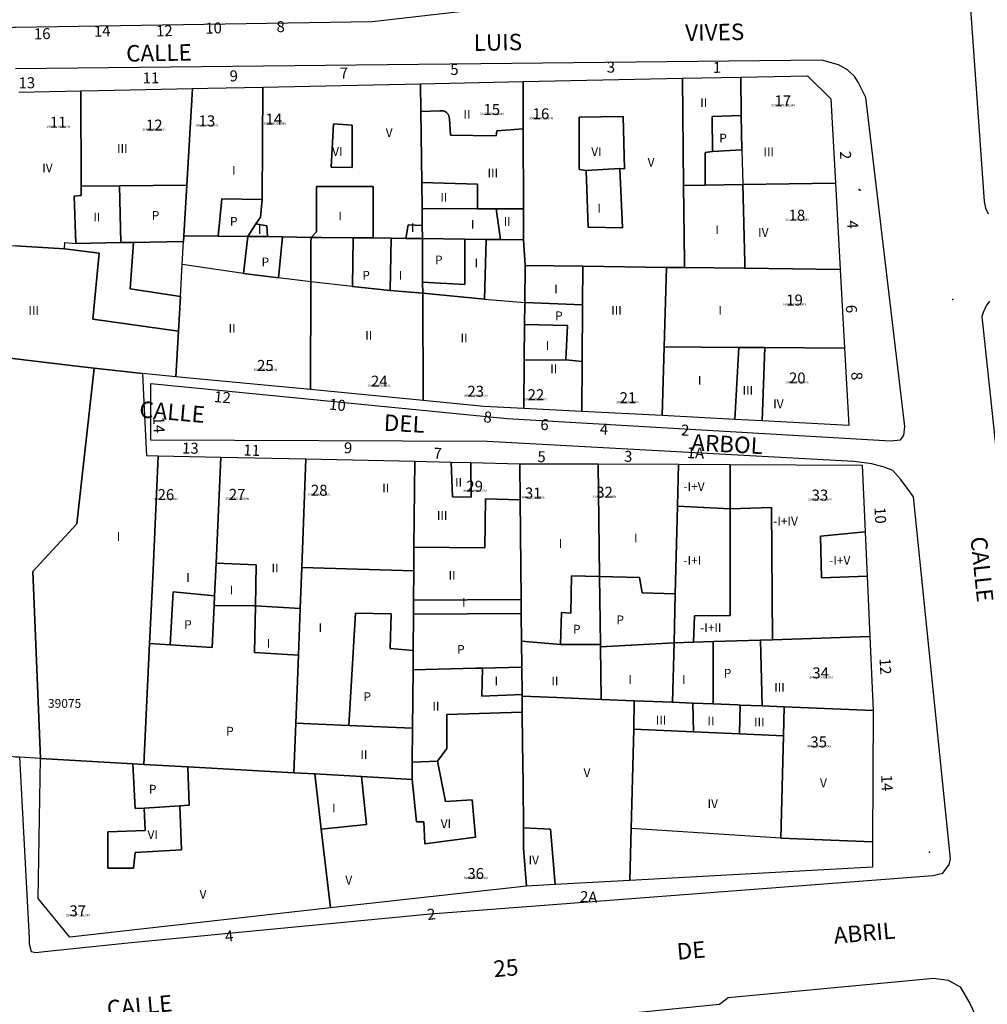
# Model space of a CAD drawing. Extents: x 720740 to 725705, y 4378696 to 4386887.
# Drawn here: x 724000 to 724089, y 4380686 to 4380776 of the extents above; entities that cross this region are included whole.
import ezdxf
from ezdxf.enums import TextEntityAlignment as Align

# ---------------------------------------------------------------- set-up
doc = ezdxf.new("R2010")
doc.units = 0
doc.header["$MEASUREMENT"] = 0
for name, color, linetype in [('ALTURAS', 7, 'CONTINUOUS'), ('AUXILIAR', 6, 'CONTINUOUS'), ('CURVAS', 9, 'CONTINUOUS'), ('MANZANA', 2, 'CONTINUOUS'), ('MOBIL', 7, 'CONTINUOUS'), ('NOMCALLE', 7, 'CONTINUOUS'), ('PARCELA', 7, 'CONTINUOUS'), ('RCATASTRAL', 1, 'CONTINUOUS'), ('REFPAR', 8, 'CONTINUOUS'), ('REFPOL', 6, 'CONTINUOUS'), ('SUBPAR', 3, 'CONTINUOUS')]:
    doc.layers.add(name, color=color, linetype=linetype)
doc.styles.get("Standard").update_dxf_attribs({"font": 'simplex.shx'})

msp = doc.modelspace()

# ---------------------------------------------------------------- linework, layer by layer
at = {"layer": 'CURVAS', "color": 9}
msp.add_point((724085.38, 4380750.38, 30.9), dxfattribs=at)
at = {"layer": 'MANZANA'}
for points in [[(724066.07, 4380770.63), (724072.16, 4380770.76), (724074.27, 4380768.66), (724074.7, 4380760.96), (724075.13, 4380753.12), (724075.53, 4380745.95), (724075.92, 4380738.91), (724068.01, 4380739.33), (724065.53, 4380739.45), (724058.91, 4380739.8), (724051.59, 4380740.18), (724046.3, 4380740.46), (724042.67, 4380740.64), (724037.15, 4380741.18), (724026.88, 4380742.17), (724016.17, 4380743.19), (724014.6, 4380743.34), (724011.57, 4380743.64), (724011.73, 4380740.38), (724011.93, 4380736.17), (724013.01, 4380736.15), (724018.71, 4380736.03), (724026.46, 4380735.86), (724036.37, 4380735.64), (724039.69, 4380735.57), (724041.48, 4380735.53), (724045.93, 4380735.42), (724053.09, 4380735.4), (724060.4, 4380735.37), (724065.1, 4380735.35), (724077.12, 4380735.3), (724077.4, 4380729.21), (724077.58, 4380725.19), (724077.82, 4380719.68), (724078.13, 4380712.96), (724078.07, 4380700.97), (724078.07, 4380698.68), (724055.97, 4380697.47), (724049.15, 4380697.1), (724046.54, 4380696.96), (724028.7, 4380694.96), (724004.95, 4380692.3), (724002.05, 4380695.82), (724002.27, 4380708.58), (724000.36, 4380708.69)], [(724000.29, 4380769.26), (724005.94, 4380769.38), (724007.57, 4380769.42), (724016.13, 4380769.59), (724017.51, 4380769.62), (724022.52, 4380769.73), (724036.89, 4380770.03), (724046.25, 4380770.23), (724060.76, 4380770.53), (724066.07, 4380770.63)]]:
    msp.add_lwpolyline(points, dxfattribs=at)
at = {"layer": 'MOBIL'}
for points in [[(723993.01, 4380927.05), (723990.12, 4380926.78), (723998.31, 4380788.32), (723999.02, 4380775.16), (723999.85, 4380775.18), (724000, 4380775.18), (724032.48, 4380775.69), (724055.62, 4380778.36), (724055.94, 4380779.15), (724072.56, 4380779.56), (724076.69, 4380784.86), (724074.57, 4380797.28), (724018.64, 4380938.19)], [(724088.88, 4380795.69), (724087.92, 4380795.19), (724087.38, 4380794.92), (724087.11, 4380794.71), (724086.86, 4380794.48), (724086.64, 4380794.22), (724086.44, 4380793.95), (724086.28, 4380793.65), (724086.14, 4380793.34), (724086.04, 4380793.02), (724085.97, 4380792.69), (724085.94, 4380792.35), (724085.94, 4380792.01), (724085.98, 4380791.68), (724085.97, 4380791.33), (724086, 4380790.99), (724088.25, 4380759.29), (724088.38, 4380758.71), (724088.6, 4380758.17)], [(724000.36, 4380708.69), (724001.24, 4380692.21), (724001.24, 4380691.71), (724001.44, 4380691.01), (724001.84, 4380690.91), (724002.64, 4380691.01), (724010.22, 4380691.79), (724037.82, 4380694.44), (724080.01, 4380697.63), (724083.57, 4380697.93), (724084.47, 4380698.13), (724085.07, 4380698.93), (724085.17, 4380699.43), (724081.82, 4380732.39), (724081.22, 4380733.19), (724080.62, 4380734), (724079.92, 4380734.8), (724079.12, 4380735.1), (724078.01, 4380735.4), (724076.38, 4380735.61), (724042.97, 4380737.44), (724012.33, 4380737.57), (724012.33, 4380742.74), (724044.78, 4380739.54), (724079.72, 4380737.5), (724080.62, 4380737.6), (724080.92, 4380738), (724081.02, 4380738.8), (724077.47, 4380768.76), (724076.77, 4380770.16), (724076.46, 4380770.66), (724075.78, 4380771.29), (724074.97, 4380771.76), (724073.47, 4380772.17), (724000, 4380771.37)], [(724088.72, 4380750.22), (724088.49, 4380749.9), (724088.3, 4380749.55), (724088.14, 4380749.19), (724088.03, 4380748.82), (724093.08, 4380701.49)], [(724008.53, 4380556.64), (724007.75, 4380556.83), (724001.63, 4380677.75), (724001.83, 4380678.35), (724002.33, 4380679.35), (724003.33, 4380680.16), (724004.33, 4380680.25), (724064.12, 4380686.2), (724064.92, 4380686.8), (724083.66, 4380688.58), (724084.96, 4380688.38), (724086.06, 4380687.78), (724086.95, 4380686.27), (724087.46, 4380685.17), (724096.05, 4380599.8)]]:
    msp.add_lwpolyline(points, dxfattribs=at)
at = {"layer": 'PARCELA'}
for points in [[(724066.07, 4380770.63), (724072.16, 4380770.76), (724074.27, 4380768.66), (724074.7, 4380760.96), (724066.26, 4380760.84), (724062.84, 4380760.79), (724060.86, 4380760.77), (724060.76, 4380770.53), (724066.07, 4380770.63)], [(724036.89, 4380770.03), (724036.92, 4380767.49), (724037.01, 4380761.02), (724037.04, 4380758.67), (724037.06, 4380757.12), (724037.07, 4380755.92), (724035.57, 4380755.94), (724034.22, 4380755.96), (724032.57, 4380755.98), (724030.77, 4380756), (724027.91, 4380756.03), (724026.92, 4380756.03), (724024.32, 4380756.09), (724022.96, 4380756.1), (724021.16, 4380756.12), (724021.9, 4380757.26), (724022.31, 4380757.88), (724022.46, 4380759.48), (724022.52, 4380769.73), (724036.89, 4380770.03)], [(724046.25, 4380770.23), (724046.26, 4380765.93), (724046.27, 4380758.62), (724046.28, 4380755.81), (724044.18, 4380755.84), (724042.88, 4380755.85), (724040.93, 4380755.87), (724037.07, 4380755.92), (724037.06, 4380757.12), (724037.04, 4380758.67), (724037.01, 4380761.02), (724036.92, 4380767.49), (724036.89, 4380770.03), (724046.25, 4380770.23)], [(724060.76, 4380770.53), (724060.86, 4380760.77), (724060.94, 4380753.78), (724060.94, 4380753.28), (724059.3, 4380753.3), (724051.68, 4380753.4), (724046.43, 4380753.46), (724046.28, 4380755.81), (724046.27, 4380758.62), (724046.26, 4380765.93), (724046.25, 4380770.23), (724060.76, 4380770.53)], [(724000.29, 4380769.26), (724005.94, 4380769.38)], [(724005.94, 4380769.38), (724005.98, 4380760.7), (724005.99, 4380759.85), (724005.35, 4380759.78), (724005.49, 4380755.49), (724009.61, 4380755.56), (724010.74, 4380755.58), (724010.45, 4380751.35), (724015.02, 4380750.66), (724014.84, 4380747.48), (724014.6, 4380743.34), (724011.57, 4380743.64), (724011.73, 4380740.38), (724011.93, 4380736.17), (724013.01, 4380736.15), (724012.97, 4380735.41), (724012.5, 4380725.1), (724012.22, 4380719.04), (724011.7, 4380708.02), (724010.7, 4380708.08), (724002.27, 4380708.58), (724000.36, 4380708.69)], [(724016.13, 4380769.59), (724015.61, 4380760.8), (724015.34, 4380756.19), (724015.31, 4380755.66), (724010.74, 4380755.58), (724009.61, 4380755.56), (724005.49, 4380755.49), (724005.35, 4380759.78), (724005.99, 4380759.85), (724005.98, 4380760.7), (724005.94, 4380769.38), (724007.57, 4380769.42), (724016.13, 4380769.59)], [(724022.52, 4380769.73), (724022.46, 4380759.48), (724022.31, 4380757.88), (724021.9, 4380757.26), (724021.16, 4380756.12), (724018.45, 4380756.16), (724015.34, 4380756.19), (724015.61, 4380760.8), (724016.13, 4380769.59), (724017.51, 4380769.62), (724022.52, 4380769.73)], [(724066.26, 4380760.84), (724074.7, 4380760.96), (724075.13, 4380753.12), (724066.45, 4380753.22), (724060.94, 4380753.28), (724060.94, 4380753.78), (724060.86, 4380760.77), (724062.84, 4380760.79), (724066.26, 4380760.84)], [(724018.45, 4380756.16), (724021.16, 4380756.12), (724022.96, 4380756.1), (724024.32, 4380756.09), (724026.92, 4380756.03), (724026.91, 4380755.54), (724026.9, 4380752), (724026.88, 4380742.17), (724016.17, 4380743.19), (724014.6, 4380743.34), (724014.84, 4380747.48), (724015.02, 4380750.66), (724010.45, 4380751.35), (724010.74, 4380755.58), (724015.31, 4380755.66), (724015.34, 4380756.19), (724018.45, 4380756.16)], [(724030.77, 4380756), (724032.57, 4380755.98), (724034.22, 4380755.96), (724035.57, 4380755.94), (724037.07, 4380755.92), (724037.09, 4380751.95), (724037.1, 4380750.95), (724037.15, 4380741.18), (724026.88, 4380742.17), (724026.9, 4380752), (724026.91, 4380755.54), (724026.92, 4380756.03), (724027.91, 4380756.03), (724030.77, 4380756)], [(724040.93, 4380755.87), (724042.88, 4380755.85), (724044.18, 4380755.84), (724046.28, 4380755.81), (724046.43, 4380753.46), (724046.39, 4380750.1), (724046.37, 4380748.1), (724046.34, 4380744.84), (724046.3, 4380740.46), (724042.67, 4380740.64), (724037.15, 4380741.18), (724037.1, 4380750.95), (724037.09, 4380751.95), (724037.07, 4380755.92), (724040.93, 4380755.87)], [(724051.68, 4380753.4), (724051.66, 4380749.9), (724051.62, 4380744.74), (724051.59, 4380740.18), (724046.3, 4380740.46), (724046.34, 4380744.84), (724046.37, 4380748.1), (724046.39, 4380750.1), (724046.43, 4380753.46), (724051.68, 4380753.4)], [(724059.3, 4380753.3), (724059.1, 4380746.06), (724058.91, 4380739.8), (724051.59, 4380740.18), (724051.62, 4380744.74), (724051.66, 4380749.9), (724051.68, 4380753.4), (724059.3, 4380753.3)], [(724060.94, 4380753.28), (724066.45, 4380753.22), (724075.13, 4380753.12), (724075.53, 4380745.95), (724068.25, 4380746), (724065.88, 4380746.01), (724059.1, 4380746.06), (724059.3, 4380753.3), (724060.94, 4380753.28)], [(724059.1, 4380746.06), (724065.88, 4380746.01), (724068.25, 4380746), (724075.53, 4380745.95), (724075.92, 4380738.91), (724068.01, 4380739.33), (724065.53, 4380739.45), (724058.91, 4380739.8), (724059.1, 4380746.06)], [(724026.46, 4380735.86), (724026.08, 4380725.96), (724025.94, 4380722.25), (724025.77, 4380718), (724025.54, 4380711.79), (724025.36, 4380707.27), (724015.71, 4380707.8), (724011.7, 4380708.02), (724012.22, 4380719.04), (724014.1, 4380718.93), (724017.91, 4380718.69), (724018.09, 4380722.5), (724018.13, 4380723.4), (724018.27, 4380726.35), (724018.71, 4380736.03), (724026.46, 4380735.86)], [(724018.71, 4380736.03), (724018.27, 4380726.35), (724018.13, 4380723.4), (724018.09, 4380722.5), (724017.91, 4380718.69), (724014.1, 4380718.93), (724012.22, 4380719.04), (724012.5, 4380725.1), (724012.97, 4380735.41), (724013.01, 4380736.15), (724018.71, 4380736.03)], [(724036.37, 4380735.64), (724036.3, 4380727.81), (724036.29, 4380725.66), (724036.26, 4380722.99), (724036.25, 4380721.72), (724036.23, 4380718.4), (724036.22, 4380716.64), (724036.17, 4380711.33), (724036.15, 4380708.23), (724036.14, 4380706.67), (724031.53, 4380706.93), (724027.27, 4380707.17), (724025.36, 4380707.27), (724025.54, 4380711.79), (724025.77, 4380718), (724025.94, 4380722.25), (724026.08, 4380725.96), (724026.46, 4380735.86), (724036.37, 4380735.64)], [(724039.69, 4380735.57), (724041.48, 4380735.53), (724045.93, 4380735.42), (724045.96, 4380732.13), (724046.05, 4380723.06), (724046.06, 4380721.79), (724046.1, 4380719.25), (724046.13, 4380716.89), (724042.54, 4380716.8), (724041.89, 4380716.79), (724036.22, 4380716.64), (724036.23, 4380718.4), (724036.25, 4380721.72), (724036.26, 4380722.99), (724036.29, 4380725.66), (724036.3, 4380727.81), (724036.37, 4380735.64), (724039.69, 4380735.57)], [(724053.09, 4380735.4), (724053.21, 4380725.16), (724053.29, 4380718.95), (724053.29, 4380718.75), (724053.35, 4380713.95), (724049.3, 4380714.12), (724046.16, 4380714.24), (724046.15, 4380714.4), (724046.13, 4380716.89), (724046.1, 4380719.25), (724046.06, 4380721.79), (724046.05, 4380723.06), (724045.96, 4380732.13), (724045.93, 4380735.42), (724053.09, 4380735.4)], [(724060.4, 4380735.37), (724060.31, 4380731.57), (724060.1, 4380723.56), (724059.99, 4380719.1), (724059.85, 4380713.69), (724056.36, 4380713.82), (724053.35, 4380713.95), (724053.29, 4380718.75), (724053.29, 4380718.95), (724053.21, 4380725.16), (724053.09, 4380735.4), (724060.4, 4380735.37)], [(724065.1, 4380735.35), (724077.12, 4380735.3), (724077.4, 4380729.21), (724077.58, 4380725.19), (724077.82, 4380719.68), (724068.97, 4380719.39), (724067.86, 4380719.36), (724063.55, 4380719.22), (724061.76, 4380719.16), (724059.99, 4380719.1), (724060.1, 4380723.56), (724060.31, 4380731.57), (724060.4, 4380735.37), (724065.1, 4380735.35)], [(724068.97, 4380719.39), (724077.82, 4380719.68), (724078.13, 4380712.96), (724070.02, 4380713.28), (724068.02, 4380713.36), (724066.03, 4380713.43), (724065.76, 4380713.45), (724063.57, 4380713.54), (724061.69, 4380713.61), (724059.85, 4380713.69), (724059.99, 4380719.1), (724061.76, 4380719.16), (724063.55, 4380719.22), (724067.86, 4380719.36), (724068.97, 4380719.39)], [(724042.54, 4380716.8), (724046.13, 4380716.89), (724046.15, 4380714.4), (724046.16, 4380714.24), (724046.17, 4380712.79), (724046.2, 4380709.98), (724046.24, 4380706.28), (724046.27, 4380702.25), (724046.29, 4380700.42), (724046.54, 4380696.96), (724028.7, 4380694.96), (724027.86, 4380702.15), (724027.27, 4380707.17), (724031.53, 4380706.93), (724036.14, 4380706.67), (724036.15, 4380708.23), (724036.17, 4380711.33), (724036.22, 4380716.64), (724041.89, 4380716.79), (724042.54, 4380716.8)], [(724046.16, 4380714.24), (724049.3, 4380714.12), (724053.35, 4380713.95), (724056.36, 4380713.82), (724059.85, 4380713.69), (724061.69, 4380713.61), (724063.57, 4380713.54), (724065.76, 4380713.45), (724066.03, 4380713.43), (724068.02, 4380713.36), (724070.02, 4380713.28), (724078.13, 4380712.96), (724078.07, 4380700.97), (724078.07, 4380698.68), (724055.97, 4380697.47), (724049.15, 4380697.1), (724046.54, 4380696.96), (724046.29, 4380700.42), (724046.27, 4380702.25), (724046.24, 4380706.28), (724046.2, 4380709.98), (724046.17, 4380712.79), (724046.16, 4380714.24)], [(724010.7, 4380708.08), (724011.7, 4380708.02), (724015.71, 4380707.8), (724025.36, 4380707.27), (724027.27, 4380707.17), (724027.86, 4380702.15), (724028.7, 4380694.96), (724004.95, 4380692.3), (724002.05, 4380695.82), (724002.27, 4380708.58), (724010.7, 4380708.08)]]:
    msp.add_lwpolyline(points, dxfattribs=at)
at = {"layer": 'SUBPAR'}
for p, q in [((724066.16, 4380764.01), (724066.26, 4380760.84)), ((724015.19, 4380753.57), (724015.31, 4380755.66)), ((724015.02, 4380750.66), (724015.19, 4380753.57)), ((724020.76, 4380752.75), (724015.19, 4380753.57)), ((724026.9, 4380752), (724023.95, 4380752.35)), ((724030.71, 4380751.56), (724026.9, 4380752)), ((724042.73, 4380750.4), (724046.39, 4380750.1)), ((724069.72, 4380701.32), (724056.09, 4380702.21))]:
    msp.add_line(p, q, dxfattribs=at)
for points in [[(724066.11, 4380767.12), (724066.07, 4380770.63), (724072.16, 4380770.76), (724074.27, 4380768.66), (724074.7, 4380760.96), (724066.26, 4380760.84), (724062.84, 4380760.79), (724062.82, 4380763.78), (724063.51, 4380763.86), (724066.16, 4380764.01), (724066.11, 4380767.12)], [(724036.89, 4380770.03), (724036.92, 4380767.49), (724037.01, 4380761.02), (724037.04, 4380758.67), (724037.06, 4380757.12), (724035.78, 4380757.17), (724035.57, 4380755.94), (724034.22, 4380755.96), (724032.57, 4380755.98), (724032.57, 4380760.68), (724027.42, 4380760.68), (724027.41, 4380756.55), (724026.92, 4380756.03), (724024.32, 4380756.09), (724022.96, 4380756.1), (724022.91, 4380757.08), (724021.9, 4380757.26), (724022.31, 4380757.88), (724022.46, 4380759.48), (724022.52, 4380769.73), (724036.89, 4380770.03)], [(724046.25, 4380770.23), (724046.26, 4380765.93), (724043.84, 4380765.73), (724043.79, 4380765.28), (724039.63, 4380765.33), (724039.53, 4380766.83), (724039.52, 4380766.94), (724039.5, 4380767.05), (724039.46, 4380767.16), (724039.4, 4380767.26), (724039.33, 4380767.34), (724039.25, 4380767.42), (724039.17, 4380767.48), (724039.07, 4380767.53), (724038.97, 4380767.56), (724038.83, 4380767.57), (724038.65, 4380767.56), (724036.92, 4380767.49), (724036.89, 4380770.03), (724046.25, 4380770.23)], [(724060.76, 4380770.53), (724060.86, 4380760.77), (724060.94, 4380753.78), (724060.94, 4380753.28), (724059.3, 4380753.3), (724051.68, 4380753.4), (724046.43, 4380753.46), (724046.28, 4380755.81), (724046.27, 4380758.62), (724046.26, 4380765.93), (724046.25, 4380770.23), (724060.76, 4380770.53)], [(724066.07, 4380770.63), (724066.11, 4380767.12), (724063.46, 4380767.03), (724063.51, 4380763.86), (724062.82, 4380763.78), (724062.84, 4380760.79), (724060.86, 4380760.77), (724060.76, 4380770.53), (724066.07, 4380770.63)], [(724005.94, 4380769.38), (724005.98, 4380760.7), (724005.99, 4380759.85), (724005.35, 4380759.78), (724005.49, 4380755.49), (724009.61, 4380755.56), (724010.74, 4380755.58), (724010.45, 4380751.35), (724015.02, 4380750.66), (724014.84, 4380747.48), (724007.03, 4380748.58), (724007.61, 4380754.59), (724004.47, 4380754.98), (724000, 4380755.27)], [(724000.29, 4380769.26), (724005.94, 4380769.38)], [(724016.13, 4380769.59), (724015.61, 4380760.8), (724009.46, 4380760.72), (724005.98, 4380760.7), (724005.94, 4380769.38), (724007.57, 4380769.42), (724016.13, 4380769.59)], [(724022.52, 4380769.73), (724022.46, 4380759.48), (724018.8, 4380759.53), (724018.45, 4380756.16), (724015.34, 4380756.19), (724015.61, 4380760.8), (724016.13, 4380769.59), (724017.51, 4380769.62), (724022.52, 4380769.73)], [(724036.92, 4380767.49), (724038.65, 4380767.56), (724038.83, 4380767.57), (724038.97, 4380767.56), (724039.07, 4380767.53), (724039.17, 4380767.48), (724039.25, 4380767.42), (724039.33, 4380767.34), (724039.4, 4380767.26), (724039.46, 4380767.16), (724039.5, 4380767.05), (724039.52, 4380766.94), (724039.53, 4380766.83), (724039.63, 4380765.33), (724043.79, 4380765.28), (724043.84, 4380765.73), (724046.26, 4380765.93), (724046.27, 4380758.62), (724043.78, 4380758.63), (724042.08, 4380758.64), (724042.08, 4380760.87), (724037.01, 4380761.02), (724036.92, 4380767.49)], [(724028.97, 4380766.39), (724028.77, 4380762.44), (724030.67, 4380762.39), (724030.68, 4380766.24), (724028.97, 4380766.39)], [(724028.97, 4380766.39), (724030.68, 4380766.24), (724030.67, 4380762.39), (724028.77, 4380762.44), (724028.97, 4380766.39)], [(724052, 4380762.12), (724052.18, 4380756.96), (724055.29, 4380756.91), (724055.04, 4380762.32), (724055.49, 4380762.27), (724055.35, 4380767.03), (724051.35, 4380766.98), (724051.34, 4380762.22), (724052, 4380762.12)], [(724052, 4380762.12), (724051.34, 4380762.22), (724051.35, 4380766.98), (724055.35, 4380767.03), (724055.49, 4380762.27), (724055.04, 4380762.32), (724052, 4380762.12)], [(724066.11, 4380767.12), (724066.16, 4380764.01), (724063.51, 4380763.86), (724063.46, 4380767.03), (724066.11, 4380767.12)], [(724052, 4380762.12), (724055.04, 4380762.32), (724055.29, 4380756.91), (724052.18, 4380756.96), (724052, 4380762.12)], [(724037.04, 4380758.67), (724037.01, 4380761.02), (724042.08, 4380760.87), (724042.08, 4380758.64), (724037.04, 4380758.67)], [(724066.26, 4380760.84), (724074.7, 4380760.96), (724075.13, 4380753.12), (724066.45, 4380753.22), (724066.44, 4380753.72), (724066.26, 4380760.84)], [(724009.46, 4380760.72), (724009.61, 4380755.56), (724005.49, 4380755.49), (724005.35, 4380759.78), (724005.99, 4380759.85), (724005.98, 4380760.7), (724009.46, 4380760.72)], [(724015.61, 4380760.8), (724015.34, 4380756.19), (724015.31, 4380755.66), (724010.74, 4380755.58), (724009.61, 4380755.56), (724009.46, 4380760.72), (724015.61, 4380760.8)], [(724030.77, 4380756), (724027.91, 4380756.03), (724026.92, 4380756.03), (724027.41, 4380756.55), (724027.42, 4380760.68), (724032.57, 4380760.68), (724032.57, 4380755.98), (724030.77, 4380756)], [(724062.84, 4380760.79), (724066.26, 4380760.84), (724066.44, 4380753.72), (724066.45, 4380753.22), (724060.94, 4380753.28), (724060.94, 4380753.78), (724060.86, 4380760.77), (724062.84, 4380760.79)], [(724022.46, 4380759.48), (724022.31, 4380757.88), (724021.9, 4380757.26), (724021.16, 4380756.12), (724018.45, 4380756.16), (724018.8, 4380759.53), (724022.46, 4380759.48)], [(724037.04, 4380758.67), (724042.08, 4380758.64), (724043.78, 4380758.63), (724044.18, 4380755.84), (724042.88, 4380755.85), (724040.93, 4380755.87), (724037.07, 4380755.92), (724037.06, 4380757.12), (724037.04, 4380758.67)], [(724043.78, 4380758.63), (724046.27, 4380758.62), (724046.28, 4380755.81), (724044.18, 4380755.84), (724043.78, 4380758.63)], [(724021.9, 4380757.26), (724022.91, 4380757.08), (724022.96, 4380756.1), (724021.16, 4380756.12), (724021.9, 4380757.26)], [(724035.57, 4380755.94), (724035.78, 4380757.17), (724037.06, 4380757.12), (724037.07, 4380755.92), (724035.57, 4380755.94)], [(724004.47, 4380754.98), (724004.48, 4380755.58), (724005.49, 4380755.49)], [(724018.45, 4380756.16), (724021.16, 4380756.12), (724020.76, 4380752.75), (724023.95, 4380752.35), (724024.32, 4380756.09), (724026.92, 4380756.03), (724026.91, 4380755.54), (724026.9, 4380752), (724026.88, 4380742.17), (724016.17, 4380743.19), (724014.6, 4380743.34), (724014.84, 4380747.48), (724015.02, 4380750.66), (724010.45, 4380751.35), (724010.74, 4380755.58), (724015.31, 4380755.66), (724015.34, 4380756.19), (724018.45, 4380756.16)], [(724022.96, 4380756.1), (724024.32, 4380756.09), (724023.95, 4380752.35), (724020.76, 4380752.75), (724021.16, 4380756.12), (724022.96, 4380756.1)], [(724030.77, 4380756), (724030.71, 4380751.56), (724034.12, 4380751.2), (724037.1, 4380750.95), (724037.15, 4380741.18), (724026.88, 4380742.17), (724026.9, 4380752), (724026.91, 4380755.54), (724026.92, 4380756.03), (724027.91, 4380756.03), (724030.77, 4380756)], [(724032.57, 4380755.98), (724034.22, 4380755.96), (724034.12, 4380751.2), (724030.71, 4380751.56), (724030.77, 4380756), (724032.57, 4380755.98)], [(724035.57, 4380755.94), (724037.07, 4380755.92), (724037.09, 4380751.95), (724037.1, 4380750.95), (724034.12, 4380751.2), (724034.22, 4380755.96), (724035.57, 4380755.94)], [(724040.93, 4380755.87), (724040.92, 4380751.74), (724037.09, 4380751.95), (724037.07, 4380755.92), (724040.93, 4380755.87)], [(724042.88, 4380755.85), (724042.73, 4380750.4), (724037.1, 4380750.95), (724037.09, 4380751.95), (724040.92, 4380751.74), (724040.93, 4380755.87), (724042.88, 4380755.85)], [(724044.18, 4380755.84), (724046.28, 4380755.81), (724046.43, 4380753.46), (724046.39, 4380750.1), (724046.37, 4380748.1), (724046.34, 4380744.84), (724046.3, 4380740.46), (724042.67, 4380740.64), (724037.15, 4380741.18), (724037.1, 4380750.95), (724042.73, 4380750.4), (724042.88, 4380755.85), (724044.18, 4380755.84)], [(724004.47, 4380754.98), (724007.61, 4380754.59), (724007.03, 4380748.58), (724014.84, 4380747.48), (724014.6, 4380743.34), (724011.57, 4380743.64), (724007.17, 4380744.13), (724005.84, 4380744.28), (724000, 4380744.98), (723997.51, 4380745.29), (723996.45, 4380745.41), (723997.23, 4380755.46), (724000, 4380755.27), (724004.47, 4380754.98)], [(724051.68, 4380753.4), (724051.66, 4380749.9), (724046.39, 4380750.1), (724046.43, 4380753.46), (724051.68, 4380753.4)], [(724059.3, 4380753.3), (724059.1, 4380746.06), (724058.91, 4380739.8), (724051.59, 4380740.18), (724051.62, 4380744.74), (724051.66, 4380749.9), (724051.68, 4380753.4), (724059.3, 4380753.3)], [(724060.94, 4380753.28), (724066.45, 4380753.22), (724075.13, 4380753.12), (724075.53, 4380745.95), (724068.25, 4380746), (724065.88, 4380746.01), (724059.1, 4380746.06), (724059.3, 4380753.3), (724060.94, 4380753.28)], [(724051.66, 4380749.9), (724051.62, 4380744.74), (724050.14, 4380744.89), (724050.29, 4380748), (724046.37, 4380748.1), (724046.39, 4380750.1), (724051.66, 4380749.9)], [(724046.37, 4380748.1), (724050.29, 4380748), (724050.14, 4380744.89), (724046.34, 4380744.84), (724046.37, 4380748.1)], [(724059.1, 4380746.06), (724065.88, 4380746.01), (724065.53, 4380739.45), (724058.91, 4380739.8), (724059.1, 4380746.06)], [(724065.88, 4380746.01), (724068.25, 4380746), (724068.01, 4380739.33), (724065.53, 4380739.45), (724065.88, 4380746.01)], [(724068.25, 4380746), (724075.53, 4380745.95), (724075.92, 4380738.91), (724068.01, 4380739.33), (724068.25, 4380746)], [(724007.17, 4380744.13), (724005.59, 4380729.96), (724001.58, 4380725.59), (724002.27, 4380708.58), (724000.36, 4380708.69), (724000.28, 4380708.7), (724000, 4380708.71), (723999.78, 4380708.73), (723999.28, 4380708.76), (723998.16, 4380708.82), (723996, 4380708.95), (723995.09, 4380709.01), (723995.21, 4380710.77), (723995.61, 4380716.76), (723997.51, 4380745.29), (724000, 4380744.98), (724005.84, 4380744.28), (724007.17, 4380744.13)], [(724046.34, 4380744.84), (724050.14, 4380744.89), (724051.62, 4380744.74), (724051.59, 4380740.18), (724046.3, 4380740.46), (724046.34, 4380744.84)], [(724007.17, 4380744.13), (724011.57, 4380743.64), (724011.73, 4380740.38), (724011.93, 4380736.17), (724013.01, 4380736.15), (724012.97, 4380735.41), (724012.5, 4380725.1), (724012.22, 4380719.04), (724011.7, 4380708.02), (724010.7, 4380708.08), (724002.27, 4380708.58), (724001.58, 4380725.59), (724005.59, 4380729.96), (724007.17, 4380744.13)], [(724018.71, 4380736.03), (724018.27, 4380726.35), (724018.13, 4380723.4), (724014.35, 4380723.75), (724014.1, 4380718.93), (724012.22, 4380719.04), (724012.5, 4380725.1), (724012.97, 4380735.41), (724013.01, 4380736.15), (724018.71, 4380736.03)], [(724026.46, 4380735.86), (724026.08, 4380725.96), (724025.94, 4380722.25), (724021.86, 4380722.49), (724021.91, 4380726.2), (724018.27, 4380726.35), (724018.71, 4380736.03), (724026.46, 4380735.86)], [(724036.37, 4380735.64), (724036.3, 4380727.81), (724036.29, 4380725.66), (724026.08, 4380725.96), (724026.46, 4380735.86), (724036.37, 4380735.64)], [(724039.69, 4380735.57), (724039.81, 4380732.42), (724041.5, 4380732.36), (724041.48, 4380735.53), (724045.93, 4380735.42), (724045.96, 4380732.13), (724042.83, 4380732.23), (724042.75, 4380727.75), (724036.3, 4380727.81), (724036.37, 4380735.64), (724039.69, 4380735.57)], [(724041.48, 4380735.53), (724041.5, 4380732.36), (724039.81, 4380732.42), (724039.69, 4380735.57), (724041.48, 4380735.53)], [(724053.09, 4380735.4), (724053.21, 4380725.16), (724050.65, 4380725.21), (724050.6, 4380721.81), (724049.74, 4380721.86), (724049.64, 4380718.95), (724046.1, 4380719.25), (724046.06, 4380721.79), (724046.05, 4380723.06), (724045.96, 4380732.13), (724045.93, 4380735.42), (724053.09, 4380735.4)], [(724060.4, 4380735.37), (724060.31, 4380731.57), (724060.1, 4380723.56), (724057.1, 4380723.66), (724056.85, 4380725.06), (724053.21, 4380725.16), (724053.09, 4380735.4), (724060.4, 4380735.37)], [(724065.1, 4380735.35), (724065.1, 4380731.32), (724060.31, 4380731.57), (724060.4, 4380735.37), (724065.1, 4380735.35)], [(724065.1, 4380731.32), (724065.1, 4380735.35), (724077.12, 4380735.3), (724077.4, 4380729.21), (724073.32, 4380728.83), (724073.42, 4380725.02), (724077.58, 4380725.19), (724077.82, 4380719.68), (724068.97, 4380719.39), (724068.86, 4380731.42), (724065.1, 4380731.32)], [(724036.3, 4380727.81), (724042.75, 4380727.75), (724042.83, 4380732.23), (724045.96, 4380732.13), (724046.05, 4380723.06), (724036.26, 4380722.99), (724036.29, 4380725.66), (724036.3, 4380727.81)], [(724065.1, 4380731.32), (724065.11, 4380721.61), (724061.86, 4380721.56), (724061.76, 4380719.16), (724059.99, 4380719.1), (724060.1, 4380723.56), (724060.31, 4380731.57), (724065.1, 4380731.32)], [(724068.97, 4380719.39), (724067.86, 4380719.36), (724063.55, 4380719.22), (724061.76, 4380719.16), (724061.86, 4380721.56), (724065.11, 4380721.61), (724065.1, 4380731.32), (724068.86, 4380731.42), (724068.97, 4380719.39)], [(724077.58, 4380725.19), (724073.42, 4380725.02), (724073.32, 4380728.83), (724077.4, 4380729.21), (724077.58, 4380725.19)], [(724018.13, 4380723.4), (724018.27, 4380726.35), (724021.91, 4380726.2), (724021.86, 4380722.49), (724018.09, 4380722.5), (724018.13, 4380723.4)], [(724026.08, 4380725.96), (724036.29, 4380725.66), (724036.26, 4380722.99), (724036.25, 4380721.72), (724036.23, 4380718.4), (724034.13, 4380718.6), (724034.23, 4380721.75), (724030.97, 4380721.8), (724030.38, 4380711.58), (724025.54, 4380711.79), (724025.77, 4380718), (724025.94, 4380722.25), (724026.08, 4380725.96)], [(724049.64, 4380718.95), (724049.74, 4380721.86), (724050.6, 4380721.81), (724050.65, 4380725.21), (724053.21, 4380725.16), (724053.29, 4380718.95), (724049.64, 4380718.95)], [(724053.21, 4380725.16), (724056.85, 4380725.06), (724057.1, 4380723.66), (724060.1, 4380723.56), (724059.99, 4380719.1), (724053.29, 4380718.75), (724053.29, 4380718.95), (724053.21, 4380725.16)], [(724018.09, 4380722.5), (724017.91, 4380718.69), (724014.1, 4380718.93), (724014.35, 4380723.75), (724018.13, 4380723.4), (724018.09, 4380722.5)], [(724018.09, 4380722.5), (724021.86, 4380722.49), (724021.76, 4380718.24), (724025.77, 4380718), (724025.54, 4380711.79), (724025.36, 4380707.27), (724015.71, 4380707.8), (724011.7, 4380708.02), (724012.22, 4380719.04), (724014.1, 4380718.93), (724017.91, 4380718.69), (724018.09, 4380722.5)], [(724021.86, 4380722.49), (724025.94, 4380722.25), (724025.77, 4380718), (724021.76, 4380718.24), (724021.86, 4380722.49)], [(724036.26, 4380722.99), (724046.05, 4380723.06), (724046.06, 4380721.79), (724036.25, 4380721.72), (724036.26, 4380722.99)], [(724036.22, 4380716.64), (724036.17, 4380711.33), (724030.38, 4380711.58), (724030.97, 4380721.8), (724034.23, 4380721.75), (724034.13, 4380718.6), (724036.23, 4380718.4), (724036.22, 4380716.64)], [(724036.25, 4380721.72), (724046.06, 4380721.79), (724046.1, 4380719.25), (724046.13, 4380716.89), (724042.54, 4380716.8), (724041.89, 4380716.79), (724036.22, 4380716.64), (724036.23, 4380718.4), (724036.25, 4380721.72)], [(724068.97, 4380719.39), (724077.82, 4380719.68), (724078.13, 4380712.96), (724070.02, 4380713.28), (724068.02, 4380713.36), (724067.86, 4380719.36), (724068.97, 4380719.39)], [(724049.64, 4380718.95), (724053.29, 4380718.95), (724053.29, 4380718.75), (724053.35, 4380713.95), (724049.3, 4380714.12), (724046.16, 4380714.24), (724046.15, 4380714.4), (724046.13, 4380716.89), (724046.1, 4380719.25), (724049.64, 4380718.95)], [(724053.29, 4380718.75), (724059.99, 4380719.1), (724059.85, 4380713.69), (724056.36, 4380713.82), (724053.35, 4380713.95), (724053.29, 4380718.75)], [(724061.76, 4380719.16), (724063.55, 4380719.22), (724063.57, 4380713.54), (724061.69, 4380713.61), (724059.85, 4380713.69), (724059.99, 4380719.1), (724061.76, 4380719.16)], [(724063.55, 4380719.22), (724067.86, 4380719.36), (724068.02, 4380713.36), (724066.03, 4380713.43), (724065.76, 4380713.45), (724063.57, 4380713.54), (724063.55, 4380719.22)], [(724036.22, 4380716.64), (724041.89, 4380716.79), (724042.54, 4380716.8), (724042.49, 4380714.24), (724046.15, 4380714.4), (724046.16, 4380714.24), (724046.17, 4380712.79), (724039.28, 4380712.58), (724039.28, 4380709.48), (724038.43, 4380708.33), (724036.15, 4380708.23), (724036.17, 4380711.33), (724036.22, 4380716.64)], [(724042.54, 4380716.8), (724046.13, 4380716.89), (724046.15, 4380714.4), (724042.49, 4380714.24), (724042.54, 4380716.8)], [(724046.16, 4380714.24), (724049.3, 4380714.12), (724053.35, 4380713.95), (724056.36, 4380713.82), (724056.32, 4380711.26), (724056.09, 4380702.21), (724055.97, 4380697.47), (724049.15, 4380697.1), (724048.73, 4380702.13), (724046.27, 4380702.25), (724046.24, 4380706.28), (724046.2, 4380709.98), (724046.17, 4380712.79), (724046.16, 4380714.24)], [(724056.36, 4380713.82), (724059.85, 4380713.69), (724061.69, 4380713.61), (724061.76, 4380711.01), (724056.32, 4380711.26), (724056.36, 4380713.82)], [(724061.69, 4380713.61), (724063.57, 4380713.54), (724065.76, 4380713.45), (724066.03, 4380713.43), (724065.96, 4380710.82), (724061.76, 4380711.01), (724061.69, 4380713.61)], [(724066.03, 4380713.43), (724068.02, 4380713.36), (724070.02, 4380713.28), (724069.97, 4380710.65), (724065.96, 4380710.82), (724066.03, 4380713.43)], [(724038.43, 4380708.33), (724039.28, 4380709.48), (724039.28, 4380712.58), (724046.17, 4380712.79), (724046.2, 4380709.98), (724046.24, 4380706.28), (724046.27, 4380702.25), (724046.29, 4380700.42), (724046.54, 4380696.96), (724028.7, 4380694.96), (724027.86, 4380702.15), (724031.98, 4380702.57), (724031.53, 4380706.93), (724036.14, 4380706.67), (724036.54, 4380702.82), (724037.19, 4380702.82), (724037.29, 4380700.81), (724041.89, 4380701.41), (724041.59, 4380704.82), (724039.18, 4380704.67), (724038.43, 4380708.33)], [(724070.02, 4380713.28), (724078.13, 4380712.96), (724078.07, 4380700.97), (724069.72, 4380701.32), (724069.97, 4380710.65), (724070.02, 4380713.28)], [(724030.38, 4380711.58), (724036.17, 4380711.33), (724036.15, 4380708.23), (724036.14, 4380706.67), (724031.53, 4380706.93), (724027.27, 4380707.17), (724025.36, 4380707.27), (724025.54, 4380711.79), (724030.38, 4380711.58)], [(724061.76, 4380711.01), (724065.96, 4380710.82), (724069.97, 4380710.65), (724069.72, 4380701.32), (724078.07, 4380700.97), (724078.07, 4380698.68), (724055.97, 4380697.47), (724056.09, 4380702.21), (724056.32, 4380711.26), (724061.76, 4380711.01)], [(724010.7, 4380708.08), (724010.91, 4380704.01), (724011.71, 4380704.06), (724011.81, 4380702.01), (724008.41, 4380701.91), (724008.41, 4380698.6), (724010.76, 4380698.6), (724010.91, 4380700.01), (724015.11, 4380700.26), (724014.96, 4380704.26), (724015.81, 4380704.31), (724015.71, 4380707.8), (724025.36, 4380707.27), (724027.27, 4380707.17), (724027.86, 4380702.15), (724028.7, 4380694.96), (724004.95, 4380692.3), (724002.05, 4380695.82), (724002.27, 4380708.58), (724010.7, 4380708.08)], [(724011.7, 4380708.02), (724015.71, 4380707.8), (724015.81, 4380704.31), (724014.96, 4380704.26), (724011.71, 4380704.06), (724010.91, 4380704.01), (724010.7, 4380708.08), (724011.7, 4380708.02)], [(724036.15, 4380708.23), (724038.43, 4380708.33), (724039.18, 4380704.67), (724041.59, 4380704.82), (724041.89, 4380701.41), (724037.29, 4380700.81), (724037.19, 4380702.82), (724036.54, 4380702.82), (724036.14, 4380706.67), (724036.15, 4380708.23)], [(724027.27, 4380707.17), (724031.53, 4380706.93), (724031.98, 4380702.57), (724027.86, 4380702.15), (724027.27, 4380707.17)], [(724011.71, 4380704.06), (724014.96, 4380704.26), (724015.11, 4380700.26), (724010.91, 4380700.01), (724010.76, 4380698.6), (724008.41, 4380698.6), (724008.41, 4380701.91), (724011.81, 4380702.01), (724011.71, 4380704.06)], [(724049.15, 4380697.1), (724046.54, 4380696.96), (724046.29, 4380700.42), (724046.27, 4380702.25), (724048.73, 4380702.13), (724049.15, 4380697.1)]]:
    msp.add_lwpolyline(points, dxfattribs=at)
for p in [(724076.86, 4380760.39), (724076.96, 4380760.34), (724083.26, 4380700.03)]:
    msp.add_point(p, dxfattribs=at)

# ---------------------------------------------------------------- texts
at = {"layer": 'ALTURAS'}
for s, p in [('II', (724062.7, 4380767.9)), ('II', (724041.13, 4380766.84)), ('V', (724034.04, 4380765.18)), ('P', (724064.45, 4380764.68)), ('III', (724009.73, 4380763.73)), ('VI', (724029.32, 4380763.46)), ('VI', (724052.92, 4380763.45)), ('III', (724068.62, 4380763.43)), ('IV', (724002.91, 4380761.96)), ('V', (724057.9, 4380762.47)), ('I', (724019.88, 4380761.75)), ('III', (724043.48, 4380761.49)), ('II', (724039.02, 4380759.29)), ('I', (724053.18, 4380758.3)), ('II', (724007.41, 4380757.49)), ('P', (724012.76, 4380757.63)), ('I', (724029.58, 4380757.58)), ('P', (724019.88, 4380757.09)), ('I', (724036.18, 4380756.52)), ('I', (724041.65, 4380756.83)), ('II', (724044.79, 4380757.08)), ('I', (724022.24, 4380756.35)), ('I', (724063.93, 4380756.34)), ('IV', (724068.13, 4380756.08)), ('P', (724022.76, 4380753.4)), ('P', (724038.56, 4380753.58)), ('I', (724041.98, 4380753.31)), ('P', (724031.94, 4380752.18)), ('I', (724035.08, 4380752.18)), ('I', (724049.24, 4380750.94)), ('III', (724001.66, 4380748.98)), ('P', (724049.5, 4380748.49)), ('III', (724054.75, 4380748.99)), ('I', (724064.19, 4380748.99)), ('II', (724019.73, 4380747.36)), ('II', (724032.18, 4380746.72)), ('II', (724040.86, 4380746.48)), ('I', (724048.46, 4380745.79)), ('II', (724049.03, 4380743.66)), ('I', (724062.33, 4380742.61)), ('III', (724066.71, 4380741.71)), ('IV', (724069.5, 4380740.47)), ('II', (724040.36, 4380733.32)), ('II', (724033.73, 4380732.8)), ('-I+V', (724061.81, 4380732.94)), ('III', (724038.87, 4380730.3)), ('-I+IV', (724070.15, 4380729.79)), ('I', (724009.39, 4380728.39)), ('I', (724056.52, 4380728.25)), ('I', (724049.64, 4380727.76)), ('-I+I', (724061.66, 4380726.22)), ('-I+V', (724075.09, 4380726.22)), ('II', (724023.65, 4380725.52)), ('I', (724015.71, 4380724.66)), ('II', (724039.77, 4380724.85)), ('I', (724019.68, 4380723.52)), ('I', (724040.85, 4380722.4)), ('P', (724055.09, 4380720.8)), ('P', (724015.71, 4380720.37)), ('I', (724027.77, 4380720.09)), ('P', (724051.13, 4380719.95)), ('-I+II', (724063.34, 4380720.08)), ('I', (724023.04, 4380718.66)), ('P', (724040.57, 4380718.11)), ('I', (724043.8, 4380715.23)), ('II', (724049.14, 4380715.23)), ('I', (724056, 4380715.37)), ('I', (724060.89, 4380715.37)), ('P', (724064.86, 4380715.94)), ('III', (724069.6, 4380714.65)), ('P', (724032.04, 4380713.8)), ('II', (724038.3, 4380712.94)), ('III', (724058.81, 4380711.66)), ('II', (724063.36, 4380711.59)), ('III', (724067.76, 4380711.5)), ('P', (724019.53, 4380710.66)), ('II', (724031.74, 4380708.52)), ('V', (724052.06, 4380706.88)), ('P', (724012.5, 4380705.38)), ('V', (724073.6, 4380705.96)), ('I', (724028.99, 4380703.66)), ('IV', (724063.52, 4380704.07)), ('VI', (724039.21, 4380702.24)), ('VI', (724012.5, 4380701.24)), ('IV', (724047.21, 4380698.93)), ('V', (724030.36, 4380697.09)), ('V', (724017.08, 4380695.81))]:
    msp.add_text(s, height=0.8, dxfattribs=at).set_placement(p, align=Align.CENTER)
at = {"layer": 'AUXILIAR'}
msp.add_text('39075', height=0.8, dxfattribs=at).set_placement((724004.47, 4380713.19), align=Align.CENTER)
at = {"layer": 'NOMCALLE'}
for s, rotation, p in [('VIVES', 1.0008, (724063.71, 4380773.97)), ('LUIS', 0.99797, (724043.96, 4380773.05)), ('CALLE', 1.0008, (724013.08, 4380772.09)), ('CALLE', 355.00131, (724014.21, 4380739.39)), ('DEL', 357.00026, (724035.38, 4380738.33)), ('ARBOL', 357.00006, (724064.79, 4380736.46)), ('CALLE', 276.00021, (724087.3, 4380725.73)), ('ABRIL', 4.99869, (724077.39, 4380691.94)), ('DE', 5.00076, (724061.61, 4380690.35)), ('25', 5.00076, (724044.74, 4380688.75)), ('CALLE', 4.99869, (724011.37, 4380685.3))]:
    msp.add_text(s, height=1.5, rotation=rotation, dxfattribs=at).set_placement(p, align=Align.CENTER)
at = {"layer": 'RCATASTRAL'}
for s, p in [('3907517YJ2830N', (724069.9, 4380767.97)), ('3907515YJ2830N', (724043.39, 4380767.18)), ('3907513YJ2830N', (724017.44, 4380766.14)), ('3907514YJ2830N', (724023.53, 4380766.31)), ('3907516YJ2830N', (724047.87, 4380766.79)), ('3907511YJ2830N', (724003.9, 4380766.02)), ('3907512YJ2830N', (724012.64, 4380765.76)), ('3907518YJ2830N', (724071.18, 4380757.55)), ('3907519YJ2830N', (724070.97, 4380749.83)), ('3907525YJ2830N', (724022.76, 4380743.87)), ('3907520YJ2830N', (724071.22, 4380742.73)), ('3907524YJ2830N', (724033.14, 4380742.44)), ('3907523YJ2830N', (724041.92, 4380741.52)), ('3907522YJ2830N', (724047.41, 4380741.2)), ('3907521YJ2830N', (724055.79, 4380740.93)), ('3907529YJ2830N', (724041.83, 4380732.87)), ('3907526YJ2830N', (724013.7, 4380732.11)), ('3907527YJ2830N', (724020.19, 4380732.13)), ('3907528YJ2830N', (724027.67, 4380732.5)), ('3907531YJ2830N', (724047.17, 4380732.25)), ('3907532YJ2830N', (724053.66, 4380732.32)), ('3907533YJ2830N', (724073.28, 4380732.06)), ('3907534YJ2830N', (724073.35, 4380715.87)), ('3907535YJ2830N', (724073.17, 4380709.58)), ('3907536YJ2830N', (724041.92, 4380697.6)), ('3907537YJ2830N', (724005.67, 4380694.2))]:
    msp.add_text(s, height=0.2, dxfattribs=at).set_placement(p, align=Align.CENTER)
at = {"layer": 'REFPAR'}
for s, p in [('17', (724069.9, 4380767.97)), ('15', (724043.39, 4380767.18)), ('13', (724017.44, 4380766.14)), ('14', (724023.53, 4380766.31)), ('16', (724047.87, 4380766.79)), ('11', (724003.9, 4380766.02)), ('12', (724012.64, 4380765.76)), ('18', (724071.18, 4380757.55)), ('19', (724070.97, 4380749.83)), ('25', (724022.76, 4380743.87)), ('24', (724033.14, 4380742.44)), ('20', (724071.22, 4380742.73)), ('23', (724041.92, 4380741.52)), ('22', (724047.41, 4380741.2)), ('21', (724055.79, 4380740.93)), ('26', (724013.7, 4380732.11)), ('27', (724020.19, 4380732.13)), ('28', (724027.67, 4380732.5)), ('29', (724041.83, 4380732.87)), ('31', (724047.17, 4380732.25)), ('32', (724053.66, 4380732.32)), ('33', (724073.28, 4380732.06)), ('34', (724073.35, 4380715.87)), ('35', (724073.17, 4380709.58)), ('36', (724041.92, 4380697.6)), ('37', (724005.67, 4380694.2))]:
    msp.add_text(s, height=1, dxfattribs=at).set_placement(p, align=Align.CENTER)
at = {"layer": 'REFPOL'}
for s, rotation, p in [('14', 1.99633, (724007.91, 4380774.33)), ('12', 1.99633, (724013.58, 4380774.35)), ('10', 1.99633, (724018.06, 4380774.6)), ('8', 2.00587, (724024.17, 4380774.73)), ('16', 1.99633, (724002.45, 4380774.08)), ('5', 0.99303, (724039.99, 4380770.83)), ('3', 0.99303, (724054.25, 4380771.04)), ('1', 0.99303, (724063.91, 4380771.02)), ('11', 1.00274, (724012.35, 4380770.06)), ('9', 0.99303, (724019.89, 4380770.24)), ('7', 0.99303, (724029.93, 4380770.5)), ('13', 1.00274, (724001.04, 4380769.61)), ('2', 272.99974, (724075.12, 4380763.49)), ('4', 272.99974, (724075.77, 4380757.18)), ('6', 272.99974, (724075.65, 4380749.49)), ('8', 272.99974, (724076.15, 4380743.38)), ('12', 354.99924, (724018.81, 4380740.98)), ('10', 354.00149, (724029.28, 4380740.28)), ('14', 272.99974, (724012.57, 4380738.94)), ('8', 353.99299, (724042.97, 4380739.17)), ('6', 357.00026, (724048.17, 4380738.48)), ('4', 357.00026, (724053.59, 4380738.07)), ('2', 357.00026, (724060.98, 4380737.98)), ('13', 358.99726, (724015.92, 4380736.34)), ('11', 358.00367, (724021.5, 4380736.15)), ('9', 357.99413, (724030.28, 4380736.37)), ('7', 357.99413, (724038.45, 4380735.87)), ('1A', 358.00367, (724061.93, 4380735.91)), ('5', 357.99413, (724047.91, 4380735.56)), ('3', 357.99413, (724055.8, 4380735.59)), ('10', 272.99974, (724078.29, 4380730.69)), ('12', 272.99974, (724078.75, 4380716.94)), ('14', 272.99974, (724078.89, 4380706.32)), ('2A', 357.00026, (724052.19, 4380695.47)), ('2', 6.00701, (724037.93, 4380693.9)), ('4', 6.00701, (724019.51, 4380691.91))]:
    msp.add_text(s, height=1, rotation=rotation, dxfattribs=at).set_placement(p, align=Align.CENTER)

doc.saveas('drawing.dxf')
